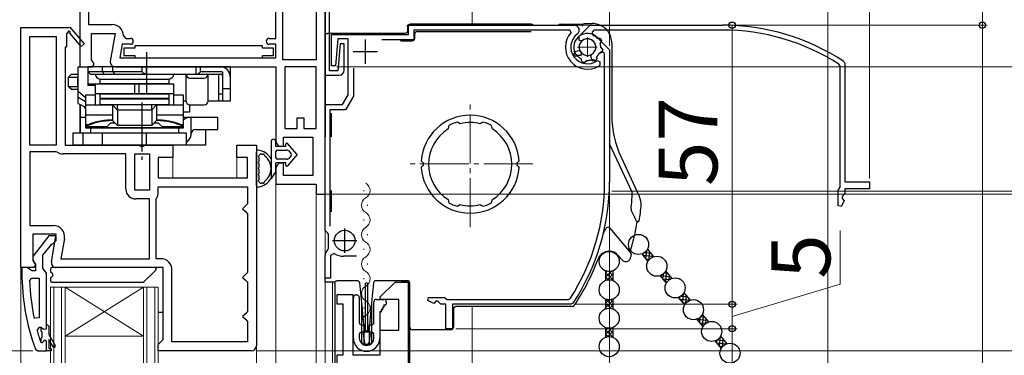
# Model space of a CAD drawing. Extents: x 105 to 1155, y 126 to 1688.
# Drawn here: x 322 to 523, y 1279 to 1348 of the extents above; entities that cross this region are included whole.
import ezdxf

# ---------------------------------------------------------------- set-up
doc = ezdxf.new("R2010")
doc.units = 0
doc.linetypes.add('YCENTER_1', pattern=[13, 10, -1, 1, -1])
for name, color, linetype, lineweight in [('YKK_11', 7, 'CONTINUOUS', 30), ('YKK_11E', 7, 'CONTINUOUS', 13), ('YKK_12', 2, 'CONTINUOUS', 13), ('YKK_13', 4, 'CONTINUOUS', 30), ('YKK_D', 6, 'CONTINUOUS', 13), ('YSS_K', 3, 'CONTINUOUS', 13)]:
    doc.layers.add(name, color=color, linetype=linetype, lineweight=lineweight)
doc.styles.add('text-b', font='txt')

msp = doc.modelspace()

# ---------------------------------------------------------------- linework, layer by layer
at = {"layer": 'YKK_11', "linetype": 'ByBlock', "lineweight": -2, "ltscale": 0.5}
for p, q in [((374.5, 1343.8), (374.5, 1366.2)), ((375.9, 1339.4), (375.9, 1366.2)), ((382.7, 1366.2), (382.7, 1339.4)), ((384.5, 1312), (384.5, 1365)), ((334.5, 1353.8), (334.5, 1338)), ((336.3, 1353.6), (336.3, 1346.6)), ((384.5, 1351.2), (384.5, 1336.3)), ((385.4, 1337.2), (385.4, 1350.6)), ((336.3, 1346.6), (341.11, 1346.6)), ((401.5, 1344.6), (401.5, 1346.5)), ((401.5, 1346.5), (435.33, 1346.5)), ((434.42, 1345.5), (402.6, 1345.5)), ((402.6, 1345.5), (402.6, 1343.5)), ((434.65, 1345), (434.42, 1345.5)), ((336.9, 1339.44), (336.9, 1344.8)), ((336.9, 1344.8), (341.71, 1344.8)), ((341.71, 1344.8), (340.72, 1339.17)), ((343.41, 1344.3), (343.91, 1343.8)), ((343.91, 1343.8), (344.81, 1343.8)), ((373.1, 1343.8), (374.5, 1343.8)), ((385.8, 1338.2), (385.8, 1344.6)), ((385.8, 1344.6), (401.5, 1344.6)), ((387.08, 1343.7), (386.6, 1338.2)), ((389.2, 1343.7), (387.08, 1343.7)), ((389.2, 1332.3), (389.2, 1343.7)), ((402.6, 1343.5), (396.1, 1343.5)), ((436.28, 1343.44), (436.3, 1344.22)), ((436.49, 1343.27), (436.28, 1343.44)), ((436.88, 1343.28), (436.49, 1343.27)), ((439.98, 1343.98), (442.5, 1341.46)), ((343.15, 1342.6), (342.65, 1339.8)), ((344.81, 1342.6), (343.15, 1342.6)), ((374.5, 1342.6), (373.1, 1342.6)), ((374.5, 1339.8), (374.5, 1342.6)), ((387.6, 1342.7), (387.12, 1337.2)), ((388.4, 1342.7), (387.6, 1342.7)), ((388.4, 1337.3), (388.4, 1342.7)), ((435.25, 1340.37), (435.51, 1341.09)), ((435.51, 1341.09), (436.14, 1341.32)), ((436.14, 1341.32), (436.51, 1341.19)), ((442.5, 1341.46), (442.5, 1314.5)), ((337.44, 1338.58), (336.9, 1339.44)), ((342.65, 1339.8), (374.5, 1339.8)), ((382.7, 1339.4), (375.9, 1339.4)), ((435.7, 1340.1), (435.35, 1340.21)), ((435.8, 1340.14), (435.7, 1340.1)), ((436.11, 1340.07), (435.8, 1340.14)), ((436.79, 1339.41), (436.69, 1339.64)), ((436.77, 1339.33), (436.79, 1339.41)), ((436.96, 1338.97), (436.77, 1339.33)), ((437.73, 1339.08), (437.39, 1338.86)), ((437.75, 1339.15), (437.73, 1339.08)), ((437.95, 1339.3), (437.75, 1339.15)), ((438.97, 1339.31), (438.75, 1339.41)), ((439.01, 1339.24), (438.97, 1339.31)), ((439.41, 1339.12), (439.01, 1339.24)), ((439.88, 1339.74), (439.79, 1339.35)), ((439.87, 1340.06), (439.84, 1339.81)), ((439.84, 1339.81), (439.88, 1339.74)), ((440.02, 1339.27), (440.5, 1339.03)), ((440.5, 1339.03), (440.5, 1338.42)), ((441.5, 1314.5), (441.5, 1340.43)), ((334.5, 1338), (337.12, 1338)), ((337.12, 1338), (337.44, 1338.58)), ((341.7, 1338), (374.5, 1338)), ((374.5, 1338), (374.5, 1322.8)), ((382.7, 1338), (376.3, 1338)), ((376.3, 1338), (376.3, 1325.4)), ((382.7, 1325.4), (382.7, 1338)), ((387.12, 1337.2), (385.4, 1337.2)), ((386.6, 1338.2), (385.8, 1338.2)), ((390.3, 1337.7), (390.3, 1332.01)), ((440.5, 1338.42), (440.36, 1338.17)), ((384.5, 1336.3), (387.4, 1336.3)), ((388.05, 1330.3), (389.2, 1332.3)), ((390.3, 1332.01), (388.68, 1329.2)), ((384.5, 1304.71), (384.5, 1330.3)), ((384.5, 1330.3), (388.05, 1330.3)), ((388.68, 1329.2), (385.5, 1329.2)), ((385.5, 1329.2), (385.5, 1305.48)), ((378.8, 1325.4), (378.8, 1327.6)), ((378.8, 1327.6), (380.2, 1327.6)), ((380.2, 1327.6), (380.2, 1325.4)), ((376.3, 1325.4), (378.8, 1325.4)), ((380.2, 1325.4), (382.7, 1325.4)), ((409.69, 1325.67), (409.58, 1325.3)), ((409.75, 1325.98), (409.67, 1325.73)), ((409.67, 1325.73), (409.69, 1325.67)), ((411.69, 1326.59), (411.45, 1326.7)), ((411.72, 1326.53), (411.69, 1326.59)), ((412.07, 1326.35), (411.72, 1326.53)), ((416.48, 1326.53), (416.13, 1326.35)), ((416.51, 1326.59), (416.48, 1326.53)), ((416.75, 1326.7), (416.51, 1326.59)), ((418.53, 1325.73), (418.45, 1325.98)), ((418.51, 1325.67), (418.53, 1325.73)), ((418.62, 1325.3), (418.51, 1325.67)), ((376, 1321.8), (376, 1323.6)), ((376, 1323.6), (382, 1323.6)), ((382, 1323.6), (382, 1315.8)), ((375.5, 1321.8), (376, 1321.8)), ((404.31, 1318.6), (404.13, 1318.81)), ((424.07, 1318.81), (423.89, 1318.6)), ((374.5, 1317.3), (374.5, 1314)), ((376, 1318.3), (375.5, 1318.3)), ((376, 1315.8), (376, 1318.3)), ((404.13, 1317.39), (404.31, 1317.6)), ((404.5, 1318.39), (404.31, 1318.6)), ((404.31, 1317.6), (404.5, 1317.81)), ((423.89, 1318.6), (423.7, 1318.39)), ((423.7, 1317.81), (423.89, 1317.6)), ((423.89, 1317.6), (424.07, 1317.39)), ((382, 1315.8), (376, 1315.8)), ((374.5, 1314), (382.7, 1314)), ((382.7, 1314), (382.7, 1312)), ((382.7, 1312), (384.5, 1312)), ((409.58, 1310.9), (409.69, 1310.53)), ((418.51, 1310.53), (418.62, 1310.9)), ((409.69, 1310.53), (409.67, 1310.47)), ((409.67, 1310.47), (409.75, 1310.22)), ((411.45, 1309.5), (411.69, 1309.61)), ((411.69, 1309.61), (411.72, 1309.67)), ((411.72, 1309.67), (412.07, 1309.85)), ((416.13, 1309.85), (416.48, 1309.67)), ((416.48, 1309.67), (416.51, 1309.61)), ((416.51, 1309.61), (416.75, 1309.5)), ((418.45, 1310.22), (418.53, 1310.47)), ((418.53, 1310.47), (418.51, 1310.53)), ((384.55, 1304.55), (384.5, 1304.71)), ((385.2, 1303.79), (385.06, 1304.05)), ((385.2, 1300.93), (385.2, 1303.79)), ((385.09, 1300.69), (385.2, 1300.93)), ((384.5, 1294.8), (384.5, 1299.45)), ((386.37, 1299.87), (385.6, 1299.45)), ((385.6, 1299.45), (385.6, 1294.8)), ((390.9, 1299.3), (388.29, 1299.3)), ((385.6, 1294.8), (384.5, 1294.8)), ((395.77, 1291), (398.77, 1294)), ((398.77, 1294), (401.47, 1294)), ((401.47, 1294), (401.47, 1259)), ((386.97, 1289.5), (386.97, 1291.5)), ((386.97, 1291.5), (390.17, 1291.5)), ((390.17, 1291.5), (390.17, 1279.2)), ((395.77, 1290.5), (395.77, 1291)), ((405.45, 1290.29), (405.6, 1290.9)), ((405.6, 1290.9), (408.82, 1290.9)), ((408.82, 1290.9), (409.1, 1290.7)), ((409.1, 1290.7), (409.38, 1290.5)), ((434.11, 1290.5), (434.53, 1290.73)), ((388.17, 1289.5), (386.97, 1289.5)), ((388.17, 1279.2), (388.17, 1289.5)), ((399.57, 1290.5), (395.77, 1290.5)), ((399.57, 1284.2), (399.57, 1290.5)), ((406.65, 1289.65), (405.45, 1290.29)), ((407.1, 1290.1), (406.65, 1289.65)), ((407.5, 1290.1), (407.1, 1290.1)), ((408.1, 1289.5), (407.5, 1290.1)), ((409.1, 1289.5), (408.1, 1289.5)), ((409.1, 1284.5), (409.1, 1289.5)), ((409.38, 1290.5), (434.11, 1290.5)), ((434.65, 1289.5), (410.5, 1289.5)), ((410.5, 1289.5), (410.5, 1284.5)), ((435.07, 1289.72), (434.65, 1289.5)), ((395.77, 1279.2), (395.77, 1284.2)), ((395.77, 1284.2), (399.57, 1284.2)), ((410.5, 1284.5), (409.1, 1284.5)), ((386.97, 1260), (386.97, 1279.2)), ((386.97, 1279.2), (388.17, 1279.2)), ((390.17, 1279.2), (395.77, 1279.2))]:
    msp.add_line(p, q, dxfattribs=at)
at = {"layer": 'YKK_11', "linetype": 'ByBlock', "lineweight": -2, "ltscale": 1.5}
for p, q in [((322.5, 1297), (322.5, 1346)), ((322.5, 1346), (332.37, 1346)), ((332.11, 1344.93), (331.8, 1344.75)), ((332.37, 1346), (332.5, 1346.08)), ((332.5, 1346.08), (335.4, 1342.66)), ((324.3, 1322), (324.3, 1344.2)), ((324.3, 1344.2), (329.7, 1344.2)), ((329.7, 1344.2), (329.7, 1322)), ((331.8, 1344.75), (331.8, 1342)), ((334.8, 1342.14), (332.48, 1344.86)), ((331.8, 1342), (331.5, 1342)), ((331.5, 1342), (331.5, 1322)), ((335.4, 1342.66), (334.8, 1342.14)), ((329.7, 1322), (324.3, 1322)), ((331.5, 1322), (346.58, 1322)), ((346.58, 1322), (346.97, 1321.81)), ((346.97, 1321.81), (347.43, 1321.81)), ((347.43, 1321.81), (347.82, 1322)), ((347.82, 1322), (353.5, 1322)), ((353.5, 1322), (353.5, 1319.5)), ((366.5, 1319.5), (366.5, 1322)), ((366.5, 1322), (370.5, 1322)), ((370.5, 1322), (370.5, 1281)), ((329.7, 1320.6), (324.3, 1320.6)), ((324.3, 1320.6), (324.3, 1305.6)), ((329.86, 1320.55), (329.7, 1320.6)), ((343.9, 1320.2), (331.09, 1320.2)), ((343.9, 1313), (343.9, 1320.2)), ((345.7, 1312.8), (345.7, 1320.2)), ((345.7, 1320.2), (348.7, 1320.2)), ((348.7, 1320.2), (348.7, 1312.8)), ((353.5, 1319.5), (350.5, 1319.5)), ((350.5, 1319.5), (350.5, 1315.3)), ((368.7, 1319.5), (366.5, 1319.5)), ((368.7, 1315.3), (368.7, 1319.5)), ((350.5, 1315.3), (368.7, 1315.3)), ((348.7, 1312.8), (345.7, 1312.8)), ((350.5, 1313.5), (368.7, 1313.5)), ((350.5, 1312.33), (350.5, 1313.5)), ((368.7, 1313.5), (368.7, 1310)), ((348.7, 1311), (345.9, 1311)), ((348.7, 1298.8), (348.7, 1311)), ((350.1, 1311), (350.13, 1311.11)), ((350.1, 1298.8), (350.1, 1311)), ((368.2, 1309.5), (367.7, 1309)), ((367.7, 1309), (368.2, 1308.5)), ((368.7, 1310), (368.2, 1309.5)), ((368.2, 1308.5), (368.7, 1308)), ((368.7, 1308), (368.7, 1296)), ((324.3, 1305.6), (329.11, 1305.6)), ((329.71, 1303.8), (324.9, 1303.8)), ((324.9, 1303.8), (324.9, 1298.44)), ((328.72, 1298.17), (329.71, 1303.8)), ((331.38, 1302.9), (330.65, 1298.8)), ((330.65, 1298.8), (348.7, 1298.8)), ((351, 1298.8), (350.1, 1298.8)), ((325.12, 1297), (322.5, 1297)), ((324.9, 1298.44), (325.44, 1297.58)), ((325.44, 1297.58), (325.12, 1297)), ((351.5, 1297), (329.7, 1297)), ((351.5, 1282.3), (351.5, 1297)), ((353.3, 1281.8), (353.3, 1296.5)), ((368.2, 1295.5), (367.7, 1295)), ((367.7, 1295), (368.2, 1294.5)), ((368.7, 1296), (368.2, 1295.5)), ((368.2, 1294.5), (368.7, 1294)), ((368.7, 1294), (368.7, 1288)), ((368.2, 1287.5), (367.7, 1287)), ((367.7, 1287), (368.2, 1286.5)), ((368.7, 1288), (368.2, 1287.5)), ((368.2, 1286.5), (368.7, 1286)), ((368.7, 1286), (368.7, 1281.8)), ((350.5, 1281.3), (351, 1281.8)), ((350.5, 1280), (350.5, 1281.3)), ((351, 1281.8), (351.5, 1282.3)), ((368.7, 1281.8), (353.3, 1281.8)), ((369.5, 1280), (350.5, 1280))]:
    msp.add_line(p, q, dxfattribs=at)
at = {"layer": 'YKK_11', "ltscale": 0.5}
for p, q in [((392.7, 1343.6), (392.7, 1338.6)), ((390.2, 1341.1), (395.2, 1341.1)), ((388.5, 1305), (388.5, 1300)), ((386, 1302.5), (391, 1302.5))]:
    msp.add_line(p, q, dxfattribs=at)
at = {"layer": 'YKK_11', "linetype": 'ByBlock', "lineweight": -2}
for p, q in [((328.22, 1303.5), (325.11, 1299.52)), ((329.7, 1303.5), (328.22, 1303.5)), ((329.7, 1302.5), (329.7, 1303.5)), ((327, 1299.5), (328.79, 1301.8)), ((328.79, 1301.8), (329.19, 1302)), ((329.19, 1302), (329.7, 1302.5)), ((327, 1296.8), (327, 1299.5)), ((323.74, 1297), (322.7, 1297)), ((322.7, 1297), (322.7, 1296)), ((324.22, 1296.65), (323.74, 1297)), ((325.3, 1298.1), (325.5, 1297.7)), ((325.5, 1297.7), (325.5, 1296.3)), ((327.35, 1296.32), (327, 1296.8)), ((324.7, 1296.3), (324.22, 1296.65)), ((324.24, 1294.28), (324.74, 1294.8)), ((325.5, 1296.3), (324.7, 1296.3)), ((324.74, 1294.8), (326.2, 1294.8)), ((326.2, 1294.8), (326.2, 1286.73)), ((327.7, 1295.85), (327.35, 1296.32)), ((327.7, 1285.3), (327.7, 1295.85)), ((326.2, 1286.73), (325.21, 1286.63)), ((325.78, 1284.17), (326.27, 1284.8)), ((326.27, 1284.8), (326.62, 1284.8)), ((326.6, 1284.09), (326.6, 1284.8)), ((326.6, 1284.8), (326.62, 1284.8)), ((326.62, 1284.8), (327.11, 1284.43)), ((327.7, 1284.5), (327.7, 1285.3)), ((327.7, 1285.3), (327.9, 1285.3)), ((327.9, 1285.3), (328.2, 1285)), ((328.2, 1285), (328.2, 1283.3)), ((326.86, 1283.8), (326.6, 1284.09)), ((326.6, 1282.51), (326.86, 1282.8)), ((326.86, 1282.8), (326.86, 1283.8)), ((327.11, 1284.43), (327.7, 1284.5)), ((328.2, 1283.3), (329.48, 1281.08)), ((326.6, 1281.67), (326.5, 1281.8)), ((326.6, 1281.67), (326.6, 1282.51)), ((326.79, 1281.6), (326.6, 1281.67)), ((326.8, 1281.6), (326.79, 1281.6)), ((327.1, 1281.9), (326.8, 1281.6)), ((327.7, 1280), (327.7, 1281.9)), ((329.05, 1280.83), (328.2, 1282.3)), ((328.2, 1282.3), (328.2, 1280.5)), ((325.45, 1280.33), (325.92, 1280)), ((325.92, 1280), (327.7, 1280)), ((328.7, 1280), (327.7, 1280)), ((327.7, 1280), (327.7, 1280)), ((328.2, 1280.5), (328.7, 1280.5)), ((328.7, 1280.5), (328.7, 1280))]:
    msp.add_line(p, q, dxfattribs=at)
at = {"layer": 'YKK_11', "linetype": 'ByBlock', "lineweight": -2, "ltscale": 1.5}
for centre, radius, start, end in [((332.32, 1345.05), 0.25, 310.357, 210), ((331.09, 1322.5), 2.3, 237.7958, 270), ((345.9, 1313), 2, 180, 270), ((348.3, 1312.33), 2.2, 326.4427, 0), ((329.11, 1303.3), 2.3, 350, 90), ((351, 1296.5), 2.3, 0, 90), ((329.7, 1298), 1, 170, 270), ((369.5, 1281), 1, 270, 360)]:
    msp.add_arc(centre, radius, start, end, dxfattribs=at)
at = {"layer": 'YKK_11', "linetype": 'ByBlock', "lineweight": -2, "ltscale": 0.5}
for centre, radius, start, end in [((341.11, 1344.3), 2.3, 0, 90), ((438, 1342), 4.5, 138.1897, 301.5881), ((435.33, 1345.5), 1, 307.3018, 90), ((344.81, 1343.2), 0.6, 270, 90), ((373.1, 1343.2), 0.6, 90, 270), ((438, 1342), 3.4, 127.3018, 306.4837), ((438, 1342), 2.8, 45, 127.4442), ((438, 1342), 1.7, 208.627, 131.3731), ((440.9, 1340.43), 0.6, 360, 151.4965), ((341.7, 1339), 1, 170, 270), ((438, 1342), 3.2, 210.6718, 213.9679), ((438, 1342), 2.7, 225.6793, 241.0321), ((438, 1342), 3.2, 251.0455, 258.9546), ((438, 1342), 2.7, 268.968, 286.032), ((438, 1342), 3.2, 296.0455, 303.9547), ((438, 1342), 2.7, 313.968, 331.4965), ((387.4, 1337.3), 1, 270, 360), ((414.1, 1318.1), 10, 4.096, 175.904), ((414.1, 1318.1), 8.5, 122.1541, 237.8459), ((414.1, 1318.1), 9, 107.1299, 118.8701), ((414.1, 1318.1), 8.5, 76.1541, 103.8459), ((414.1, 1318.1), 9, 61.1299, 72.8701), ((414.1, 1318.1), 8.5, 302.1541, 57.8459), ((375.5, 1322.8), 1, 180, 270), ((375.5, 1317.3), 1, 90, 180), ((414.1, 1318.1), 10, 184.096, 355.904), ((414.1, 1318.1), 9.6, 178.2427, 181.7573), ((414.1, 1318.1), 9.6, 358.2427, 1.7573), ((397.5, 1314.5), 44, 327.3007, 360), ((397.5, 1314.5), 45, 326.5944, 360), ((414.1, 1318.1), 9, 241.1299, 252.8701), ((414.1, 1318.1), 8.5, 256.1541, 283.8459), ((414.1, 1318.1), 9, 287.1299, 298.8701), ((385.9, 1305.41), 1.6, 212.2042, 238.2431), ((386.1, 1299.45), 1.6, 129.1667, 180), ((388.29, 1302.8), 3.5, 236.8043, 270)]:
    msp.add_arc(centre, radius, start, end, dxfattribs=at)
at = {"layer": 'YKK_11', "linetype": 'ByBlock', "lineweight": -2}
for centre, radius, start, end in [((325.9, 1298.9), 1, 141.9133, 233.1301), ((368.7, 1296), 46, 180, 199.917), ((371.61, 1296.36), 47.41, 182.5215, 191.8508), ((368.7, 1295.95), 44.5, 195.3529, 198.5338), ((327.4, 1281.9), 0.3, 360, 180), ((329.26, 1280.95), 0.25, 210, 30.0001)]:
    msp.add_arc(centre, radius, start, end, dxfattribs=at)
at = {"layer": 'YKK_11E', "linetype": 'ByBlock', "lineweight": -2, "ltscale": 0.5}
for p, q in [((436.02, 1343.98), (438.54, 1346.5)), ((438.54, 1346.5), (465.5, 1346.5)), ((465.5, 1345.5), (439.57, 1345.5)), ((439.94, 1343.87), (440.19, 1343.84)), ((440.19, 1343.84), (440.26, 1343.88)), ((440.26, 1343.88), (440.65, 1343.79)), ((440.69, 1342.97), (440.59, 1342.75)), ((440.76, 1343.01), (440.69, 1342.97)), ((440.88, 1343.41), (440.76, 1343.01)), ((436.72, 1340.88), (436.73, 1340.49)), ((441.03, 1340.96), (440.67, 1340.77)), ((440.7, 1341.95), (440.85, 1341.75)), ((440.85, 1341.75), (440.92, 1341.73)), ((440.92, 1341.73), (441.14, 1341.39)), ((436.56, 1340.28), (435.78, 1340.3)), ((436.73, 1340.49), (436.56, 1340.28)), ((438.68, 1340.14), (438.81, 1340.51)), ((438.91, 1339.51), (438.68, 1340.14)), ((439.63, 1339.25), (438.91, 1339.51)), ((439.9, 1339.7), (439.79, 1339.35)), ((439.93, 1340.11), (439.86, 1339.8)), ((439.86, 1339.8), (439.9, 1339.7)), ((440.59, 1340.79), (440.36, 1340.69)), ((440.67, 1340.77), (440.59, 1340.79)), ((490.28, 1339.07), (490.5, 1338.65)), ((489.5, 1338.11), (489.27, 1338.53)), ((489.5, 1313.38), (489.5, 1338.11)), ((490.5, 1338.65), (490.5, 1314.5)), ((489.1, 1312.82), (489.3, 1313.1)), ((489.1, 1309.6), (489.1, 1312.82)), ((489.3, 1313.1), (489.5, 1313.38)), ((490.5, 1314.5), (495.5, 1314.5)), ((495.5, 1313.1), (490.5, 1313.1)), ((490.5, 1313.1), (490.5, 1312.1)), ((495.5, 1314.5), (495.5, 1313.1)), ((490.5, 1312.1), (489.9, 1311.5)), ((489.9, 1311.5), (489.9, 1311.1)), ((489.9, 1311.1), (490.35, 1310.65)), ((489.71, 1309.45), (489.1, 1309.6)), ((490.35, 1310.65), (489.71, 1309.45))]:
    msp.add_line(p, q, dxfattribs=at)
for centre, radius, start, end in [((439.57, 1344.9), 0.6, 90, 241.4965), ((465.5, 1301.5), 45, 56.5944, 90), ((465.5, 1301.5), 44, 57.3007, 90), ((438, 1342), 2.8, 135, 217.4442), ((438, 1342), 1.7, 298.627, 221.3731), ((438, 1342), 2.7, 43.968, 61.4965), ((438, 1342), 3.2, 26.0455, 33.9547), ((438, 1342), 2.7, 358.968, 16.032), ((438, 1342), 3.2, 341.0455, 348.9546), ((438, 1342), 3.2, 300.6718, 303.9679), ((438, 1342), 2.7, 315.6793, 331.0321)]:
    msp.add_arc(centre, radius, start, end, dxfattribs=at)
at = {"layer": 'YKK_12'}
for p, q in [((414.5, 1351.5), (414.5, 1346.7)), ((334.5, 1338), (334.5, 1338.5)), ((334.5, 1338.5), (334.5, 1338)), ((334.5, 1324.5), (334.5, 1330.33)), ((353.5, 1315.3), (353.5, 1320.7)), ((366.5, 1315.3), (366.5, 1320.7)), ((374.5, 1144.5), (374.5, 1314.5)), ((392.42, 1312.81), (392.42, 1312.61)), ((382.7, 1144.5), (382.7, 1312.5)), ((384.5, 1312.7), (384.5, 1144.5)), ((393.18, 1309.81), (393.18, 1309.61)), ((392.42, 1306.81), (392.42, 1306.61)), ((393.18, 1303.81), (393.18, 1303.61)), ((392.42, 1300.81), (392.42, 1300.61)), ((322.5, 1144.5), (322.5, 1297.5)), ((393.18, 1297.81), (393.18, 1297.61)), ((392.42, 1294.81), (392.42, 1294.61)), ((331.5, 1293), (328.5, 1293)), ((328.5, 1293), (328.5, 1144.5)), ((329.2, 1293), (329.2, 1144.5)), ((330.8, 1144.5), (330.8, 1293)), ((331.5, 1144.5), (331.5, 1293)), ((347.5, 1293), (331.5, 1293)), ((347.5, 1293), (331.5, 1283)), ((331.5, 1293), (347.5, 1283)), ((350.5, 1293), (347.5, 1293)), ((347.5, 1293), (347.5, 1144.5)), ((348.2, 1293), (348.2, 1144.5)), ((349.8, 1144.5), (349.8, 1293)), ((350.5, 1144.5), (350.5, 1293)), ((386, 1294), (386, 1144.5)), ((401.49, 1293.96), (401.5, 1144.5)), ((393.18, 1291.81), (393.18, 1291.61)), ((392.42, 1288.81), (392.42, 1288.61)), ((414.5, 1289.03), (414.5, 938)), ((393.18, 1285.81), (393.18, 1285.61)), ((347.5, 1283), (331.5, 1283)), ((370.5, 1144.5), (370.5, 1281))]:
    msp.add_line(p, q, dxfattribs=at)
at = {"layer": 'YKK_12', "linetype": 'YCENTER_1'}
for p, q in [((438, 1344), (438, 1340)), ((436, 1342), (440, 1342)), ((414.1, 1305.26), (414.1, 1331.14)), ((426.84, 1318.2), (401.36, 1318.2))]:
    msp.add_line(p, q, dxfattribs=at)
at = {"layer": 'YKK_12'}
for centre, start, end in [((391.96, 1312.71), 299.2025, 60.7975), ((393.64, 1309.71), 119.2025, 240.7975), ((391.96, 1306.71), 299.2025, 60.7975), ((393.64, 1303.71), 119.2025, 240.7975), ((391.96, 1300.71), 299.2025, 60.7975), ((393.64, 1297.71), 119.2025, 240.7975), ((391.96, 1294.71), 299.2025, 60.7975), ((393.64, 1291.71), 119.2025, 240.7975), ((391.96, 1288.71), 299.2025, 60.7975), ((393.64, 1285.71), 119.2025, 193.9296)]:
    msp.add_arc(centre, 1.72, start, end, dxfattribs=at)
at = {"layer": 'YKK_13'}
for p, q in [((401.3, 1346.2), (401.3, 1345.3)), ((426.5, 1346.7), (401.8, 1346.7)), ((403.3, 1345.2), (426.5, 1345.2)), ((432.5, 1346.7), (437.06, 1346.7)), ((436.9, 1346.34), (436.9, 1346.32)), ((437.38, 1346.82), (438.97, 1346.82)), ((384.5, 1344.3), (384.5, 1323.7)), ((400.8, 1344.8), (385, 1344.8)), ((400.11, 1343.3), (402.3, 1343.3)), ((402.8, 1343.8), (402.8, 1344.7)), ((442.97, 1342.83), (442.97, 1327.99)), ((334.16, 1330.5), (334.16, 1338)), ((334.16, 1338), (336.16, 1338)), ((336.16, 1338), (336.16, 1334.2)), ((336.16, 1338), (336.16, 1334.5)), ((363.16, 1338), (336.16, 1338)), ((336.16, 1337), (347.2, 1337)), ((336.16, 1337), (336.66, 1336.5)), ((339.16, 1337), (339.16, 1338)), ((339.16, 1337), (339.37, 1336.5)), ((341.16, 1338), (341.16, 1337)), ((341.16, 1337), (341.66, 1336.5)), ((347.2, 1337), (347.2, 1338)), ((348.12, 1336.5), (348.12, 1338)), ((358.2, 1336.5), (358.2, 1338)), ((359.12, 1337), (359.12, 1338)), ((359.12, 1337), (363.16, 1337)), ((365.16, 1338), (363.16, 1338)), ((363.66, 1331), (363.66, 1336.87)), ((365.16, 1338), (365.16, 1336)), ((332.23, 1335.9), (332.73, 1336.4)), ((332.23, 1333.9), (332.23, 1335.9)), ((332.23, 1335.9), (334.16, 1335.9)), ((334.16, 1336.4), (332.73, 1336.4)), ((334.13, 1335.9), (334.16, 1335.93)), ((334.13, 1333.9), (334.13, 1335.9)), ((336.66, 1336.5), (363.16, 1336.5)), ((338.66, 1335.5), (352.66, 1335.5)), ((338.66, 1334.5), (338.66, 1335.5)), ((338.66, 1335.5), (352.66, 1335.5)), ((347.66, 1336.7), (347.66, 1336.5)), ((352.66, 1335.5), (352.66, 1334.5)), ((356.16, 1331), (356.16, 1336.5)), ((356.96, 1335.7), (359.86, 1335.7)), ((358.66, 1336.7), (358.66, 1336.5)), ((360.66, 1331), (360.66, 1336.5)), ((362.86, 1331), (362.86, 1336.5)), ((365.16, 1336), (365.16, 1331)), ((332.73, 1333.4), (332.23, 1333.9)), ((334.16, 1333.9), (332.23, 1333.9)), ((332.73, 1333.4), (334.16, 1333.4)), ((334.16, 1333.87), (334.13, 1333.9)), ((334.16, 1333), (335.66, 1331.75)), ((336.16, 1334.5), (337.66, 1334.5)), ((336.16, 1334.5), (337.66, 1334.5)), ((337.66, 1334.2), (336.16, 1334.2)), ((337.66, 1334.5), (353.66, 1334.5)), ((337.66, 1334.5), (337.66, 1330.2)), ((352.66, 1334.5), (338.66, 1334.5)), ((345.69, 1332.5), (345.69, 1334.5)), ((346.6, 1332.5), (346.6, 1334.5)), ((353.66, 1330.2), (353.66, 1334.5)), ((365.16, 1333.5), (363.66, 1333.5)), ((335.66, 1330.83), (334.16, 1331.7)), ((337.66, 1332.2), (335.66, 1332.2)), ((335.66, 1332.2), (335.66, 1325.5)), ((353.66, 1332.5), (337.66, 1332.5)), ((338.66, 1332.5), (352.66, 1332.5)), ((338.66, 1331.5), (338.66, 1332.5)), ((352.66, 1331.5), (338.66, 1331.5)), ((352.66, 1331.4), (338.66, 1331.4)), ((338.66, 1330.2), (338.66, 1331.4)), ((352.66, 1332.5), (352.66, 1331.5)), ((352.66, 1331.4), (352.66, 1330.2)), ((354.19, 1332.2), (353.66, 1332.2)), ((355.66, 1332.2), (354.19, 1332.2)), ((355.66, 1325.5), (355.66, 1332.2)), ((356.16, 1331), (355.66, 1331)), ((365.16, 1331), (360.66, 1331)), ((362.86, 1332.5), (363.16, 1332.5)), ((363.16, 1332.5), (363.66, 1332.5)), ((334.16, 1330.5), (335.66, 1329.75)), ((334.67, 1324.5), (334.67, 1330.24)), ((335.36, 1329.9), (335.38, 1329.82)), ((335.38, 1329.82), (335.43, 1329.7)), ((335.43, 1329.7), (335.48, 1329.62)), ((335.48, 1329.62), (335.53, 1329.6)), ((335.53, 1329.6), (335.66, 1329.6)), ((335.66, 1330.2), (341.16, 1330.2)), ((352.66, 1330.2), (338.66, 1330.2)), ((341.16, 1330.2), (342.15, 1329.21)), ((341.16, 1330.08), (341.16, 1327)), ((342.15, 1329.21), (342.16, 1329.2)), ((342.16, 1329.47), (342.16, 1330.2)), ((342.16, 1329.2), (349.16, 1329.2)), ((342.16, 1329.2), (342.16, 1329.2)), ((342.16, 1329.08), (342.16, 1326)), ((349.16, 1329.47), (349.16, 1330.2)), ((349.16, 1329.21), (350.16, 1330.2)), ((349.16, 1329.2), (349.16, 1329.21)), ((349.16, 1329.2), (349.16, 1329.2)), ((349.16, 1329.08), (349.16, 1326)), ((350.16, 1330.2), (355.66, 1330.2)), ((350.16, 1330.08), (350.16, 1327)), ((356.87, 1330.2), (356.87, 1328.7)), ((356.96, 1330.2), (359.86, 1330.2)), ((334.67, 1327.7), (335.66, 1327.7)), ((335.66, 1328.15), (341.16, 1328.15)), ((342.16, 1326), (341.16, 1327)), ((350.16, 1327), (349.16, 1326)), ((350.16, 1328.15), (355.66, 1328.15)), ((356.87, 1328.7), (355.66, 1328.7)), ((355.66, 1327.7), (362.66, 1327.7)), ((357.18, 1324.04), (357.18, 1327.7)), ((362.66, 1325.2), (362.66, 1327.7)), ((385.8, 1323.7), (385.8, 1328.5)), ((339.99, 1325.7), (335.66, 1325.7)), ((335.66, 1325.5), (355.66, 1325.5)), ((336.66, 1325.5), (336.66, 1324.5)), ((354.66, 1325.5), (336.66, 1325.5)), ((340.79, 1326.5), (339.99, 1325.7)), ((341.66, 1326.5), (340.79, 1326.5)), ((349.16, 1326), (342.16, 1326)), ((350.53, 1326.5), (349.66, 1326.5)), ((351.33, 1325.7), (350.53, 1326.5)), ((355.66, 1325.7), (351.33, 1325.7)), ((354.66, 1324.5), (354.66, 1325.5)), ((358.11, 1325.2), (362.66, 1325.2)), ((360.16, 1325.2), (360.16, 1324.29)), ((333.16, 1324.5), (356.16, 1324.5)), ((333.16, 1322), (333.16, 1324.5)), ((335.16, 1322), (335.16, 1324.5)), ((336.66, 1324.5), (354.66, 1324.5)), ((339.16, 1322), (339.16, 1324.5)), ((347.2, 1322), (347.2, 1324.5)), ((348.12, 1322), (348.12, 1324.5)), ((356.16, 1324.5), (356.16, 1322)), ((360.16, 1324.29), (360.16, 1322)), ((360.16, 1322), (333.16, 1322)), ((356.65, 1322), (356.16, 1322.09)), ((373.5, 1322.7), (373.5, 1315.15)), ((374.5, 1321.7), (374.5, 1322.7)), ((376.5, 1321.7), (374.5, 1321.7)), ((374.8, 1321), (376.8, 1321)), ((376.5, 1321.7), (376.5, 1322.2)), ((378.8, 1320.05), (376.86, 1322.33)), ((377.03, 1320.89), (377.58, 1320.24)), ((447.1, 1312.42), (442.5, 1322.28)), ((370.5, 1313.74), (370.5, 1320.66)), ((371.1, 1318.83), (371.1, 1319.26)), ((374.5, 1319.4), (374.5, 1320.7)), ((376.8, 1319.1), (374.8, 1319.1)), ((378.8, 1320.05), (376.86, 1317.77)), ((377.58, 1319.86), (377.03, 1319.21)), ((444.84, 1319.55), (448.57, 1311.56)), ((371.1, 1317.6), (371.1, 1318.03)), ((371.1, 1316.37), (371.1, 1316.8)), ((376.5, 1318.4), (374.5, 1318.4)), ((374.5, 1316.6), (374.5, 1318.4)), ((376.5, 1317.9), (376.5, 1318.4)), ((371.1, 1315.14), (371.1, 1315.57)), ((374.5, 1316.6), (373.5, 1315.15)), ((384.47, 1312.7), (384.47, 1308.4)), ((385.8, 1308.4), (385.8, 1312.7)), ((447.51, 1307.51), (446.94, 1308.74)), ((442.56, 1305.05), (446.85, 1299.95)), ((450.22, 1300.74), (451.49, 1299.22)), ((445.04, 1298.56), (444.29, 1299.46)), ((449.07, 1299.78), (450.34, 1298.26)), ((349.78, 1297), (328.8, 1297)), ((384.47, 1297.5), (384.47, 1294)), ((328.5, 1296.7), (328.5, 1296.24)), ((328.5, 1294.76), (328.5, 1294.3)), ((347.59, 1294.09), (349.99, 1296.49)), ((441.68, 1296.34), (441.68, 1294.36)), ((443.18, 1296.34), (443.18, 1294.36)), ((452.8, 1295.34), (454.07, 1293.82)), ((453.94, 1296.3), (455.22, 1294.78)), ((328.8, 1294), (347.38, 1294)), ((386.51, 1294), (384.47, 1294)), ((386.47, 1293.8), (386.47, 1260.5)), ((387.07, 1294.3), (386.97, 1294.3)), ((389.67, 1294.3), (387.07, 1294.3)), ((390.6, 1294.3), (389.67, 1294.3)), ((391.08, 1294.3), (390.6, 1294.3)), ((391.97, 1289.81), (391.58, 1293.85)), ((392.77, 1283.8), (392.77, 1293.8)), ((393.17, 1293.8), (392.77, 1293.8)), ((393.17, 1293.8), (393.17, 1283.8)), ((394.36, 1293.85), (393.97, 1289.81)), ((395.34, 1294.3), (394.86, 1294.3)), ((399.01, 1294.3), (395.34, 1294.3)), ((399.01, 1294.3), (399.07, 1294.3)), ((399.01, 1294.3), (399.01, 1294.3)), ((401.27, 1294.3), (399.07, 1294.3)), ((401.3, 1294), (400, 1294)), ((401.77, 1259.5), (401.77, 1293.8)), ((401.8, 1284.8), (401.8, 1293.5)), ((390.27, 1282.6), (390.27, 1290.9)), ((390.77, 1291.4), (390.97, 1291.4)), ((391.47, 1290.9), (391.47, 1285.8)), ((456.52, 1290.89), (457.8, 1289.37)), ((457.67, 1291.86), (458.95, 1290.34)), ((391.97, 1281.7), (391.97, 1289.81)), ((392.47, 1284.62), (391.97, 1289.81)), ((393.97, 1289.81), (393.47, 1284.62)), ((393.97, 1289.81), (393.97, 1281.7)), ((394.47, 1285.8), (394.47, 1290)), ((394.97, 1290.5), (396.47, 1290.5)), ((396.19, 1288.85), (396.28, 1288.7)), ((396.36, 1288.85), (396.19, 1288.85)), ((396.45, 1289.3), (396.54, 1289.15)), ((396.77, 1289.3), (396.45, 1289.3)), ((396.97, 1290), (396.97, 1289.5)), ((434.9, 1289.03), (411.17, 1289.03)), ((441.68, 1290.54), (441.68, 1288.56)), ((443.18, 1290.54), (443.18, 1288.56)), ((351.5, 1287.8), (350.5, 1287.8)), ((395.67, 1287.95), (395.67, 1282.6)), ((395.84, 1287.95), (395.67, 1287.95)), ((395.93, 1288.4), (396.02, 1288.25)), ((396.1, 1288.4), (395.93, 1288.4)), ((410.67, 1288.53), (410.67, 1284.8)), ((461.4, 1287.41), (462.68, 1285.89)), ((391.97, 1285.3), (392.32, 1285.3)), ((392.52, 1285.1), (392.52, 1284)), ((393.42, 1284), (393.42, 1285.1)), ((393.62, 1285.3), (393.97, 1285.3)), ((441.68, 1284.74), (441.68, 1282.76)), ((443.18, 1284.74), (443.18, 1282.76)), ((460.25, 1286.45), (461.53, 1284.93)), ((391.47, 1283.3), (391.47, 1282.6)), ((392.32, 1283.8), (391.97, 1283.8)), ((392.27, 1283.46), (392.53, 1281.56)), ((392.47, 1281.2), (392.47, 1284.62)), ((392.47, 1284.62), (392.49, 1284.37)), ((393.37, 1283.8), (392.56, 1283.8)), ((392.79, 1284.1), (393.15, 1284.1)), ((393.67, 1283.46), (393.4, 1281.56)), ((393.45, 1284.37), (393.47, 1284.62)), ((393.47, 1284.62), (393.47, 1281.2)), ((393.97, 1283.8), (393.62, 1283.8)), ((394.47, 1282.6), (394.47, 1283.3)), ((408.32, 1284.3), (402.3, 1284.3)), ((408.4, 1284.3), (408.32, 1284.3)), ((410.17, 1284.3), (408.4, 1284.3)), ((465.13, 1282.97), (466.4, 1281.45)), ((393.47, 1281.2), (392.47, 1281.2)), ((393.11, 1281.3), (392.83, 1281.3)), ((463.98, 1282.01), (465.26, 1280.49))]:
    msp.add_line(p, q, dxfattribs=at)
at = {"layer": 'YKK_13', "linetype": 'ByBlock', "lineweight": -2, "ltscale": 0.5}
for p, q in [((345.75, 1341.8), (343.5, 1341.8)), ((343.5, 1341.8), (343.5, 1340.3)), ((371.75, 1342.3), (345.75, 1342.3)), ((345.75, 1342.3), (345.75, 1341.8)), ((371.75, 1341.8), (371.75, 1342.3)), ((374, 1341.8), (371.75, 1341.8)), ((374, 1340.3), (374, 1341.8)), ((343.5, 1340.3), (345.75, 1340.3)), ((345.75, 1340.3), (345.75, 1339.8)), ((345.75, 1339.8), (371.75, 1339.8)), ((371.75, 1339.8), (371.75, 1340.3)), ((371.75, 1340.3), (374, 1340.3))]:
    msp.add_line(p, q, dxfattribs=at)
at = {"layer": 'YKK_13', "linetype": 'YCENTER_1'}
for p, q in [((348.16, 1332.5), (348.16, 1341)), ((347.16, 1330.7), (347.16, 1319))]:
    msp.add_line(p, q, dxfattribs=at)
at = {"layer": 'YKK_13', "linetype": 'Continuous'}
for p, q in [((449.3, 1299.5), (451.42, 1299.31)), ((449.34, 1299.46), (449.38, 1299.91)), ((449.67, 1300.1), (450.84, 1300)), ((449.88, 1298.81), (450.7, 1298.74)), ((449.92, 1298.77), (450.07, 1300.51)), ((450.19, 1300.7), (450.26, 1300.69)), ((450.53, 1298.55), (450.68, 1300.19)), ((451.22, 1299.11), (451.26, 1299.51)), ((441.68, 1295.02), (442.92, 1296.26)), ((441.68, 1295.92), (442.01, 1296.24)), ((441.68, 1295.98), (443.18, 1294.48)), ((441.68, 1295.08), (442.27, 1294.49)), ((442.02, 1294.46), (443.18, 1295.62)), ((442.35, 1296.2), (443.18, 1295.37)), ((442.9, 1294.45), (443.18, 1294.73)), ((443.13, 1296.32), (443.18, 1296.27)), ((452.8, 1295.33), (452.8, 1295.34)), ((452.87, 1295.36), (454.88, 1295.19)), ((453.38, 1294.64), (453.47, 1295.72)), ((453.68, 1295.93), (454.3, 1295.87)), ((453.96, 1293.95), (454.14, 1296.07)), ((454.64, 1294.48), (454.72, 1295.38)), ((453.34, 1294.68), (454.76, 1294.56)), ((453.92, 1293.99), (454.17, 1293.97)), ((456.84, 1290.51), (456.89, 1291.06)), ((457.07, 1291.17), (458.34, 1291.06)), ((457.42, 1289.82), (457.59, 1291.71)), ((457.62, 1291.76), (457.77, 1291.75)), ((458.05, 1289.74), (458.18, 1291.25)), ((441.68, 1290.53), (441.69, 1290.54)), ((441.68, 1289.63), (442.45, 1290.4)), ((441.68, 1288.74), (443.18, 1290.24)), ((441.68, 1289.69), (442.69, 1288.68)), ((441.68, 1288.79), (441.86, 1288.62)), ((441.75, 1290.52), (443.18, 1289.09)), ((442.54, 1288.7), (443.18, 1289.34)), ((442.74, 1290.42), (443.18, 1289.99)), ((456.81, 1290.56), (458.92, 1290.37)), ((457.38, 1289.87), (458.11, 1289.8)), ((458.73, 1290.25), (458.76, 1290.56)), ((460.88, 1285.7), (460.99, 1286.89)), ((461.1, 1286.99), (461.81, 1286.93)), ((461.46, 1285.01), (461.65, 1287.12)), ((441.68, 1283.35), (443.02, 1284.69)), ((443.07, 1284.7), (443.18, 1284.6)), ((460.27, 1286.43), (462.38, 1286.24)), ((460.31, 1286.39), (460.31, 1286.47)), ((460.85, 1285.74), (462.15, 1285.63)), ((461.43, 1285.05), (461.59, 1285.04)), ((462.15, 1285.63), (462.22, 1286.43)), ((441.68, 1284.25), (442.07, 1284.63)), ((441.68, 1284.3), (443.18, 1282.8)), ((441.68, 1283.4), (442.2, 1282.89)), ((442.11, 1282.87), (443.18, 1283.95)), ((442.27, 1284.61), (443.18, 1283.7)), ((442.96, 1282.83), (443.18, 1283.05)), ((464.92, 1280.88), (465.1, 1282.93)), ((465.04, 1282.82), (465.27, 1282.8)), ((464.31, 1281.61), (466.35, 1281.43)), ((464.35, 1281.57), (464.4, 1282.21)), ((464.45, 1282.24), (465.85, 1282.12)), ((464.89, 1280.92), (465.52, 1280.87)), ((465.56, 1280.91), (465.69, 1282.31)), ((466.24, 1281.39), (466.26, 1281.62))]:
    msp.add_line(p, q, dxfattribs=at)
at = {"layer": 'YKK_13'}
for centre, radius in [((388.5, 1302.5), 2.1), ((448.42, 1301.72), 2.05), ((442.43, 1298.25), 2.05), ((452.14, 1297.28), 2.05), ((455.87, 1292.84), 2.05), ((442.43, 1292.45), 2.05), ((442.43, 1286.65), 2.05), ((459.6, 1288.39), 2.05), ((463.33, 1283.95), 2.05), ((442.43, 1280.85), 2.05), ((467.06, 1279.51), 2.05)]:
    msp.add_circle(centre, radius, dxfattribs=at)
for centre, radius, start, end in [((403.3, 1344.7), 0.5, 90, 180), ((426.5, 1346.2), 0.5, 36.8699, 90), ((432.5, 1346.2), 0.5, 90, 143.1301), ((400.11, 1342.8), 0.5, 90, 119.6275), ((402.3, 1343.8), 0.5, 270, 0), ((347.66, 1337.2), 0.5, 203.5782, 270), ((358.66, 1337.2), 0.5, 270, 336.4218), ((363.16, 1336), 2, 0, 90), ((363.16, 1336), 1, 60, 90), ((338.66, 1336.5), 1, 180, 270), ((352.66, 1336.5), 1, 270, 0), ((356.96, 1336.5), 0.8, 180, 270), ((359.86, 1336.5), 0.8, 270, 0), ((363.16, 1336), 0.5, 0, 90), ((356.96, 1331), 0.8, 180, 270), ((359.86, 1331), 0.8, 270, 0), ((341.16, 1314), 13, 90, 115.029), ((350.16, 1314), 13, 64.971, 90), ((462.94, 1327.99), 19.97, 179.9996, 205.0004), ((374, 1322.7), 0.5, 0.1146, 179.8854), ((370.8, 1320.66), 0.3, 81.7939, 180), ((370.3, 1317.2), 3.8, 32.6369, 81.7939), ((374.8, 1320.7), 0.3, 90, 180), ((376.7, 1322.2), 0.202, 40.4638, 180), ((376.8, 1320.7), 0.3, 40.4638, 90), ((371.1, 1319.66), 0.2, 121.8349, 233.1301), ((370.8, 1319.26), 0.3, 0, 53.1301), ((370.8, 1318.83), 0.3, 306.8699, 0), ((370.84, 1320.09), 0.3, 301.8349, 339.9779), ((371.4, 1319.88), 0.3, 67.7182, 159.9779), ((370.3, 1317.2), 3.2, 66.8522, 67.7182), ((371.68, 1320.42), 0.3, 246.8522, 296.633), ((371.9, 1319.97), 0.2, 3.367, 116.633), ((372.4, 1320), 0.3, 183.367, 233.1478), ((370.3, 1317.2), 3.2, 306.8522, 53.1478), ((374.8, 1319.4), 0.3, 180, 270), ((376.8, 1319.4), 0.3, 270, 319.5362), ((377.35, 1320.05), 0.3, 319.5362, 40.4638), ((371.1, 1318.43), 0.2, 126.8699, 233.1301), ((371.1, 1317.2), 0.2, 126.8699, 233.1301), ((370.8, 1318.03), 0.3, 0, 53.1301), ((370.8, 1317.6), 0.3, 306.8699, 0), ((370.8, 1316.8), 0.3, 0, 53.1301), ((376.7, 1317.9), 0.202, 180, 319.5362), ((370.3, 1317.2), 3.8, 278.2061, 327.3631), ((371.1, 1315.97), 0.2, 126.8699, 233.1301), ((371.1, 1314.74), 0.2, 126.8699, 238.1651), ((370.8, 1316.37), 0.3, 306.8699, 360), ((370.8, 1315.57), 0.3, 0, 53.1301), ((370.8, 1315.14), 0.3, 306.8699, 360), ((370.8, 1313.74), 0.3, 180, 278.2061), ((370.84, 1314.31), 0.3, 20.0221, 58.1651), ((371.4, 1314.52), 0.3, 200.0221, 292.2818), ((370.3, 1317.2), 3.2, 292.2818, 293.1478), ((371.68, 1313.98), 0.3, 63.367, 113.1478), ((371.9, 1314.43), 0.2, 243.367, 356.633), ((372.4, 1314.4), 0.3, 126.8522, 176.633), ((397.5, 1314.5), 49.7, 353.6509, 357.3253), ((446.65, 1312.2), 0.5, 357.3253, 25), ((444.95, 1309.87), 4, 354.4253, 25.0007), ((447.39, 1308.95), 0.5, 173.6509, 205), ((397.5, 1314.5), 51.67, 352.4351, 354.4259), ((421, 1314.2), 22.7, 333.0695, 335.9174), ((442.18, 1304.73), 0.5, 130, 155.9174), ((442.18, 1304.73), 0.5, 40, 130), ((397.5, 1314.5), 51.28, 343.6953, 350.8912), ((397.5, 1314.5), 45.47, 326.2693, 339.7232), ((442.43, 1297.9), 2.43, 40, 159.7232), ((397.5, 1314.5), 51.67, 342.431, 343.1048), ((446.46, 1299.63), 0.5, 343.1048, 40), ((328.8, 1296.7), 0.3, 90, 180), ((349.78, 1296.7), 0.3, 315, 90), ((328.8, 1296.24), 0.3, 180, 247.9757), ((328.8, 1294.76), 0.3, 112.0243, 180), ((328.5, 1295.5), 0.5, 292.0243, 67.9757), ((328.8, 1294.3), 0.3, 180, 270), ((347.38, 1294.3), 0.3, 270, 315), ((391.08, 1293.8), 0.5, 5.5, 90), ((394.86, 1293.8), 0.5, 90, 174.5), ((401.27, 1293.8), 0.5, 0.0392, 89.9608), ((401.3, 1293.5), 0.5, 0, 90), ((390.77, 1290.9), 0.5, 90, 180), ((390.97, 1290.9), 0.5, 0, 90), ((394.97, 1290), 0.5, 90, 180), ((396.1, 1288.6), 0.2, 270, 30), ((396.36, 1289.05), 0.2, 270, 30), ((396.47, 1290), 0.5, 0, 90), ((396.77, 1289.5), 0.2, 270, 0), ((434.9, 1289.53), 0.5, 270, 326.2693), ((395.84, 1288.15), 0.2, 270, 30), ((391.97, 1285.8), 0.5, 180, 270), ((392.32, 1285.1), 0.2, 0, 90), ((393.62, 1285.1), 0.2, 90, 180), ((393.97, 1285.8), 0.5, 270, 0), ((402.3, 1284.8), 0.5, 180, 270), ((410.17, 1284.8), 0.5, 270, 0), ((391.97, 1283.3), 0.5, 90, 180), ((392.56, 1283.5), 0.3, 90, 188), ((392.32, 1284), 0.2, 270, 0), ((392.79, 1284.4), 0.3, 185.5, 270), ((393.15, 1284.4), 0.3, 270, 354.5), ((393.37, 1283.5), 0.3, 352, 90), ((393.62, 1284), 0.2, 180, 270), ((393.97, 1283.3), 0.5, 0, 90), ((392.97, 1282.6), 2.7, 180, 0), ((392.97, 1282.6), 1.5, 180, 0), ((392.47, 1281.7), 0.5, 180, 270), ((392.83, 1281.6), 0.3, 188, 270), ((393.11, 1281.6), 0.3, 270, 352), ((393.47, 1281.7), 0.5, 270, 0)]:
    msp.add_arc(centre, radius, start, end, dxfattribs=at)
at = {"layer": 'YKK_13', "extrusion": (0, 0, -1)}
for centre, major_axis, ratio, start_param, end_param in [((400.8, 1345.3), (0.354, -0.354), 0.998783, 5.498396, 7.067974), ((401.8, 1346.2), (-0.354, 0.354), 0.998783, 5.498396, 7.067974), ((437.4, 1346.32), (-0.36, 0.36), 0.965689, 5.51524, 7.05113), ((385, 1344.3), (-0.224, 0.448), 0.999239, 5.176219, 6.746407), ((343.16, 1328.2), (1.97, -1.97), 0.176327, 2.967062, 3.018497), ((342.99, 1331.2), (0.83, 2), 0.093899, 3.180467, 3.548567), ((340.16, 1331.2), (1.93, -1.93), 0.267949, 6.021386, 6.099135), ((344.16, 1327.2), (1.97, -1.97), 0.176327, 2.967062, 3.018497), ((351.16, 1331.2), (1.93, 1.93), 0.267949, 3.325643, 3.403392), ((348.33, 1331.2), (-0.83, 2), 0.093899, 2.734618, 3.102718), ((347.16, 1327.2), (1.97, 1.97), 0.176327, 0.123096, 0.174531), ((348.16, 1328.2), (1.97, 1.97), 0.176327, 0.123096, 0.17453), ((386.97, 1293.8), (0.5, 0), 0.999962, 3.141593, 4.712389), ((401.27, 1293.8), (-0.527, 0), 0.948965, 1.570796, 1.572099)]:
    msp.add_ellipse(centre, major_axis=major_axis, ratio=ratio, start_param=start_param, end_param=end_param, dxfattribs=at)
at = {"layer": 'YKK_13'}
for centre, major_axis, ratio, start_param, end_param in [((357.21, 1325.2), (-2.52, 0), 0.992361, 4.724766, 5.375527), ((358.11, 1324.2), (0, -1), 0.907845, 3.141593, 4.626569), ((354.7, 1324.5), (-2.52, 0), 0.992546, 2.187111, 2.95613), ((354.95, 1324.5), (0, -2.5), 0.907845, 1.385334, 1.484977)]:
    msp.add_ellipse(centre, major_axis=major_axis, ratio=ratio, start_param=start_param, end_param=end_param, dxfattribs=at)
for points, knots in [([(442.97, 1342.83), (442.97, 1343.24), (442.91, 1343.66), (442.65, 1344.46), (442.46, 1344.84), (441.96, 1345.51), (441.66, 1345.81), (440.99, 1346.31), (440.61, 1346.5), (439.81, 1346.76), (439.39, 1346.82), (438.97, 1346.82)], [-0.586855, -0.586855, -0.586855, -0.586855, -0.273061, -0.273061, 0.040733, 0.040733, 0.354527, 0.354527, 0.668321, 0.668321, 0.982115, 0.982115, 0.982115, 0.982115]), ([(447.96, 1306.55), (447.96, 1306.55), (447.94, 1306.59), (447.89, 1306.71), (447.81, 1306.88), (447.66, 1307.18), (447.56, 1307.41), (447.54, 1307.45), (447.53, 1307.48), (447.51, 1307.51)], [0.1016642, 0.1016642, 0.1016642, 0.1016642, 0.4307815, 0.4307815, 0.4307815, 0.9245071, 0.9245071, 0.9245071, 1, 1, 1, 1]), ([(447.96, 1306.54), (447.97, 1306.53), (447.97, 1306.52), (447.98, 1306.5), (447.99, 1306.5), (448, 1306.48), (448.01, 1306.47), (448.02, 1306.46), (448.02, 1306.46), (448.03, 1306.45), (448.03, 1306.45), (448.05, 1306.43), (448.06, 1306.42), (448.08, 1306.41), (448.1, 1306.4), (448.14, 1306.38), (448.17, 1306.37), (448.23, 1306.36), (448.26, 1306.36), (448.32, 1306.38), (448.35, 1306.39), (448.41, 1306.41), (448.43, 1306.43), (448.46, 1306.46), (448.48, 1306.48), (448.5, 1306.51), (448.51, 1306.53), (448.52, 1306.56), (448.53, 1306.58), (448.56, 1306.66), (448.57, 1306.73), (448.6, 1306.9), (448.62, 1306.98), (448.66, 1307.26), (448.69, 1307.48), (448.72, 1307.7)], [0, 0, 0, 0, 0.0034224, 0.0034224, 0.0068128, 0.0068128, 0.0100286, 0.0100286, 0.0118589, 0.0118589, 0.0134693, 0.0134693, 0.0178762, 0.0178762, 0.0224509, 0.0224509, 0.0317765, 0.0317765, 0.0412128, 0.0412128, 0.0505992, 0.0505992, 0.0589998, 0.0589998, 0.0665324, 0.0665324, 0.072475, 0.072475, 0.0802826, 0.0802826, 0.1146677, 0.1146677, 0.1422468, 0.1422468, 0.2071266, 0.2071266, 0.2071266, 0.2071266]), ([(445.04, 1298.56), (445.11, 1298.48), (445.2, 1298.41), (445.38, 1298.3), (445.48, 1298.25), (445.69, 1298.21), (445.79, 1298.2), (446.01, 1298.22), (446.11, 1298.24), (446.31, 1298.33), (446.4, 1298.39), (446.55, 1298.53), (446.62, 1298.61), (446.71, 1298.77), (446.74, 1298.83), (446.76, 1298.9)], [0, 0, 0, 0, 0.0161231, 0.0161231, 0.032159, 0.032159, 0.0481126, 0.0481126, 0.0640218, 0.0640218, 0.0799399, 0.0799399, 0.0959172, 0.0959172, 0.1067782, 0.1067782, 0.1067782, 0.1067782]), ([(411.17, 1289.03), (411.12, 1289.03), (411.07, 1289.02), (410.97, 1288.99), (410.92, 1288.96), (410.84, 1288.9), (410.8, 1288.86), (410.74, 1288.78), (410.71, 1288.73), (410.68, 1288.63), (410.67, 1288.58), (410.67, 1288.53)], [-0.784029, -0.784029, -0.784029, -0.784029, -0.470417, -0.470417, -0.156806, -0.156806, 0.156806, 0.156806, 0.470417, 0.470417, 0.784029, 0.784029, 0.784029, 0.784029])]:
    msp.add_open_spline(points, degree=3, knots=knots, dxfattribs=at)
for points in [[(342.16, 1329.11), (342.17, 1329.16), (342.17, 1329.19), (342.16, 1329.2)], [(349.16, 1329.11), (349.15, 1329.16), (349.15, 1329.19), (349.16, 1329.2)], [(341.16, 1327.12), (340.69, 1327.12), (339.74, 1327.07), (338.34, 1326.85), (336.97, 1326.49), (336.09, 1326.16), (335.66, 1325.97)], [(355.66, 1325.97), (355.23, 1326.16), (354.35, 1326.49), (352.98, 1326.85), (351.58, 1327.07), (350.63, 1327.12), (350.16, 1327.12)], [(354.66, 1325.16), (354.69, 1325.24), (354.7, 1325.33), (354.71, 1325.41)], [(354.72, 1325.5), (354.72, 1325.47), (354.71, 1325.44), (354.71, 1325.41)]]:
    msp.add_open_spline(points, degree=3, dxfattribs=at)
at = {"layer": 'YKK_D'}
for p, q in [((495.5, 1315.2), (495.5, 1442)), ((442.5, 1342.25), (442.5, 1407)), ((518.5, 1352.5), (518.5, 1346.5)), ((417.07, 1346.5), (519.5, 1346.5)), ((438.7, 1346.5), (468.5, 1346.5)), ((439.3, 1346.5), (519.5, 1346.5)), ((467.5, 1346.5), (467.5, 1289.5)), ((518.5, 1346.5), (518.5, 938)), ((386.9, 1338), (559.5, 1338)), ((400, 1338), (579.5, 1338)), ((400, 1338), (579.5, 1338)), ((442.5, 1315.02), (442.5, 1221)), ((384.6, 1312), (539.5, 1312)), ((385, 1312), (559.5, 1312)), ((385, 1312), (559.5, 1312)), ((443, 1312.6), (619.5, 1312.6)), ((489.5, 1293.6), (489.5, 1304.55)), ((467.5, 1287), (489.5, 1293.6)), ((435.65, 1289.5), (468.5, 1289.5)), ((435.65, 1289.5), (468.5, 1289.5)), ((467.5, 1289.5), (467.5, 1284.5)), ((411.17, 1284.5), (468.5, 1284.5)), ((411.17, 1284.5), (468.5, 1284.5)), ((467.5, 1284.5), (467.5, 1259)), ((324.92, 1280), (271.5, 1280)), ((370.5, 1280), (559.5, 1280))]:
    msp.add_line(p, q, dxfattribs=at)
at = {"layer": 'YKK_D', "linetype": 'ByBlock', "lineweight": -2}
for centre, radius in [((467.5, 1346.5), 0.638), ((518.5, 1346.5), 0.638), ((518.5, 1346.5), 0.637), ((467.5, 1289.5), 0.637), ((467.5, 1289.5), 0.638), ((467.5, 1284.5), 0.638), ((467.5, 1284.5), 0.637)]:
    msp.add_circle(centre, radius, dxfattribs=at)
at = {"layer": 'YSS_K'}
msp.add_line((487, 1144.5), (487, 1352.5), dxfattribs=at)

# ---------------------------------------------------------------- texts
at = {"layer": 'YKK_D', "style": 'text-b'}
for s, p in [('57', (464.49, 1313.64)), ('5', (487.5, 1294.71))]:
    msp.add_text(s, height=12, rotation=90, dxfattribs=at).set_placement(p)

doc.saveas('drawing.dxf')
